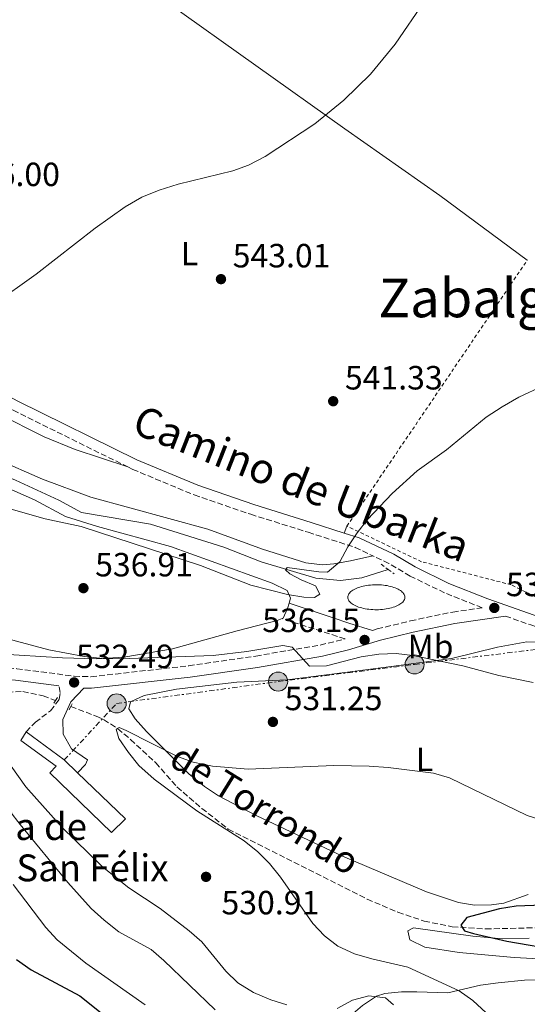
# Model space of a CAD drawing. Units: metres. Extents: x 569973 to 573432, y 4724159 to 4726508.
# Drawn here: x 570850 to 571002, y 4725259 to 4725552 of the extents above; entities that cross this region are included whole.
import ezdxf
from ezdxf.enums import TextEntityAlignment as Align

# ---------------------------------------------------------------- set-up
doc = ezdxf.new("R2010")
doc.units = ezdxf.units.M
doc.header["$MEASUREMENT"] = 0
for name, pattern in [('DGN Style 2', [1.7399219301090239, 1.043953158065414, -0.6959687720436097]), ('DGN Style 3', [2.435890702152634, 1.739921930109024, -0.6959687720436097]), ('DGN Style 7', [3.4798438602180486, 1.565929737098122, -0.6959687720436097, 0.5219765790327072, -0.6959687720436097])]:
    doc.linetypes.add(name, pattern=pattern)
for name, color, linetype, lineweight in [('Acequia sin especificar', 4, 'Continuous', 0), ('Barranco lineal', 142, 'DGN Style 3', 13), ('Camino', 7, 'DGN Style 3', 0), ('Cota de punto acotado terreno', 7, 'Continuous', 0), ('Curva de nivel directora', 30, 'Continuous', 30), ('Curva de nivel intermedia', 30, 'Continuous', 0), ('Estanque', 4, 'Continuous', 0), ('Etiqueta de uso rústico', 92, 'Continuous', 0), ('Línea de cambio de uso (parcela vista)', 92, 'Continuous', 0), ('Línea eléctrica', 6, 'DGN Style 7', 0), ('Margen derecho', 7, 'Continuous', 0), ('Nave industrial', 1, 'Continuous', 13), ('Pontón-alcantarilla (pasos de agua)', 1, 'DGN Style 2', 0), ('Poste tendido eléctrico', 7, 'Continuous', 0), ('Punto acotado terreno (símbolo)', 7, 'Continuous', 0), ('Tela metálica o alambrada', 7, 'DGN Style 2', 0), ('Texto de arroyo-regatas y barrancos', 142, 'Continuous', 0), ('Texto de Borda', 7, 'Continuous', 0), ('Texto de Área (paraje) menor', 7, 'Continuous', 0), ('Transformador', 7, 'Continuous', 0)]:
    doc.layers.add(name, color=color, linetype=linetype, lineweight=lineweight)
doc.styles.add('Style-Arial', font='arial.ttf')

# ---------------------------------------------------------------- blocks, each defined once
blk = doc.blocks.new('5PATER')
at = {"layer": 'Punto acotado terreno (símbolo)', "linetype": 'Continuous', "lineweight": 0}
h = blk.add_hatch(color=51, dxfattribs=at)
edge = h.paths.add_edge_path()
edge.add_ellipse((0, 0), major_axis=(-0.1095731443231308, -0.1110710700762829), ratio=0.9994222409660317, start_angle=0, end_angle=360)
blk = doc.blocks.new('5PELE')
at = {"layer": 'Transformador', "linetype": 'Continuous', "lineweight": 0}
h = blk.add_hatch(color=9, dxfattribs=at)
edge = h.paths.add_edge_path()
edge.add_arc((-2.000000476837158e-05, 0), 0.2850000000000001, 0, 360)
at = {"layer": 'Transformador', "color": 252, "linetype": 'Continuous', "lineweight": 0}
blk.add_circle((-2.000000476837158e-05, 0), 0.2850000000000001, dxfattribs=at)

msp = doc.modelspace()

# ---------------------------------------------------------------- linework, layer by layer
at = {"layer": 'Acequia sin especificar', "color": 4, "linetype": 'Continuous', "lineweight": 0}
msp.add_polyline3d([(570735.5499999998, 4725476.730000001, 543.5599999999977), (570745.3399999999, 4725472.51, 543.5599999999977), (570756.8200000003, 4725466.730000001, 543.5599999999977), (570766.6500000004, 4725461.16, 543.4600000000064), (570775.3600000005, 4725455.220000001, 543.1000000000058), (570784.3700000001, 4725448.640000001, 542.4900000000052), (570794.5300000003, 4725440.600000001, 542.2299999999959), (570803.7000000002, 4725434.09, 541.8999999999943), (570811.7999999998, 4725429.119999999, 541.3800000000047), (570822.5999999996, 4725424.230000001, 541.029999999999), (570835.9600000001, 4725420.460000001, 540.929999999993), (570849.1200000001, 4725415.199999999, 540.570000000007), (570862.0300000003, 4725409.220000001, 540.279999999999), (570868.8200000003, 4725405.630000001, 540.279999999999), (570889.3200000003, 4725402.07, 540.279999999999), (570911.2300000004, 4725395.289999999, 540.279999999999), (570922.3600000005, 4725390.869999999, 540.2200000000012), (570938.6200000001, 4725385.99, 539.8000000000029), (570945.9699999997, 4725385.32, 539.5399999999936), (570952.4000000004, 4725386.100000001, 539.2100000000064), (570960.2400000002, 4725388.619999999, 539.0800000000017)], dxfattribs=at)
at = {"layer": 'Barranco lineal', "color": 142, "linetype": 'DGN Style 3', "lineweight": 13}
for points in [[(570825.4800000004, 4725352, 532.1300000000047), (570828.9400000004, 4725350.24, 532.1000000000058), (570830.6100000005, 4725349.75, 532.1000000000058), (570835.5899999999, 4725350.189999999, 532.1000000000058), (570844.2199999997, 4725351.99, 531.9700000000012), (570851.2699999996, 4725352.199999999, 531.7700000000041), (570857.3399999999, 4725350.92, 531.5500000000029), (570861.0199999996, 4725349.52, 531.4100000000036)], [(570865.5700000003, 4725347.77, 531.4100000000036), (570873.1100000005, 4725344.890000001, 531.179999999993), (570875.3600000005, 4725343.859999999, 531.1300000000047), (570879.5599999996, 4725341.16, 530.9400000000023), (570883.4100000003, 4725337.930000001, 530.7400000000052), (570890.9299999997, 4725331, 530.4100000000036), (570897.2300000004, 4725323.779999999, 530.1499999999943), (570904.6600000003, 4725317.4, 529.4700000000012), (570912.5499999998, 4725311.230000001, 529.3099999999977), (570953.9800000004, 4725290.32, 526.75), (570963.1500000004, 4725286.439999999, 525.9600000000064), (570970.9699999997, 4725283.789999999, 525.3800000000047), (570979.3399999999, 4725282.109999999, 524.9600000000064), (570989.3200000003, 4725281.449999999, 524.7599999999948), (571006.2599999999, 4725281.850000001, 524.279999999999)]]:
    msp.add_polyline3d(points, dxfattribs=at)
at = {"layer": 'Camino', "color": 7, "linetype": 'DGN Style 3', "lineweight": 0}
for points in [[(570760.2399999987, 4725500.15, 547.75), (570769.0599999987, 4725492.050000003, 547.3300000000017), (570783.0799999977, 4725480.580000001, 546.8399999999965), (570796.6499999977, 4725469.840000002, 546.0599999999978), (570806.5799999984, 4725462.119999999, 545.8999999999943), (570819.6299999974, 4725452.980000001, 544.8899999999995), (570832.8700000008, 4725444.380000004, 544.5399999999937), (570848.3999999987, 4725436.040000001, 543.9900000000052), (570882.55, 4725419.17, 542.7400000000052)], [(570882.55, 4725419.17, 542.7400000000052), (570884.0399999986, 4725418.440000001, 542.6900000000023), (570902.3700000016, 4725410.810000001, 541.8500000000058), (570919.2399999984, 4725405.050000003, 540.9400000000023), (570936.3599999998, 4725399.67, 540.0000000000001), (570950.4100000003, 4725395.170000001, 539.7100000000065), (570955.6299999993, 4725392.670000002, 539.5200000000041)], [(570955.5199999998, 4725370.420000001, 536.1600000000036), (570956.9799999993, 4725370.87, 536.1999999999971), (570966.879999999, 4725373.279999999, 536.5500000000029), (570979.4699999975, 4725375.920000001, 537.2400000000054), (570988.2499999995, 4725377.190000001, 537.4299999999931), (570977.0500000012, 4725381.620000001, 537.9199999999984), (570966.8099999975, 4725386.65, 538.800000000003), (570960.4200000014, 4725390.380000001, 539.3500000000058), (570955.6299999993, 4725392.670000002, 539.5200000000041)], [(570751.109999998, 4725319.660000003, 543.8300000000017), (570751.6700000013, 4725319.920000001, 543.779999999999), (570755.9999999986, 4725322.370000001, 543.4199999999984), (570764.0699999998, 4725328.430000001, 542.6499999999943), (570768.5500000013, 4725331.11, 542.0399999999936), (570772.7899999992, 4725333.16, 541.4600000000065), (570783.9999999986, 4725337.600000001, 540.0000000000001), (570806.7399999973, 4725346.810000001, 536.1100000000006), (570815.2499999988, 4725350.770000001, 534.0000000000001), (570821.6799999994, 4725354.400000001, 533.4199999999984), (570826.1299999995, 4725356.600000001, 533.3500000000059), (570830.7399999985, 4725358.350000001, 533.2899999999936), (570835.6799999983, 4725359.300000001, 533.2700000000041), (570844.4800000004, 4725359.380000001, 533.0599999999977), (570849.4499999993, 4725359.03, 532.8699999999953), (570866.5899999986, 4725356.800000002, 532.4499999999971), (570871.5799999975, 4725356.62, 532.4700000000012), (570900.7600000022, 4725359.890000001, 533.2100000000065), (570920.7499999994, 4725362.800000001, 534.0700000000071), (570939.9600000007, 4725366.070000002, 535.5599999999978), (570947.3900000004, 4725367.920000002, 535.9499999999971), (570928.6399999994, 4725373.940000001, 538.5800000000017)], [(570995.1799999987, 4725374.720000001, 537.1699999999984), (571002.7699999993, 4725372.050000002, 536.8800000000047), (571012.4299999997, 4725369.090000001, 536.8800000000047), (571022.9200000016, 4725364.609999999, 536.4299999999931), (571052.3700000001, 4725346.62, 535.779999999999), (571069.629999998, 4725334.750000002, 535.2599999999949), (571084.5799999969, 4725325.150000001, 534.8699999999952), (571100.8700000013, 4725315.290000002, 534.5500000000029), (571128.030000001, 4725300.530000002, 534.100000000006), (571138.7499999988, 4725292.949999999, 533.7100000000064), (571147.4400000013, 4725286.300000002, 533.5399999999938), (571161.6700000005, 4725273.480000001, 533.029999999999), (571166.8799999985, 4725269.930000002, 532.8300000000019), (571171.5299999999, 4725268.190000001, 532.8000000000029), (571178.5199999993, 4725266.84, 532.7700000000042), (571183.469999998, 4725267.500000002, 532.6399999999994), (571188.4699999981, 4725269.220000001, 532.6100000000006), (571193.0599999991, 4725272.880000002, 532.5800000000019), (571203.8900000008, 4725288.17, 532.4400000000024), (571207.3799999978, 4725291.320000002, 532.3399999999966), (571209.9899999984, 4725293.130000004, 531.8300000000019)], [(570852.3000000013, 4725340.200000001, 531.8500000000059), (570855.0700000006, 4725343.060000001, 531.8800000000048), (570859.5199999987, 4725346.5, 531.9799999999959), (570862.1499999973, 4725349.91, 532.0399999999937), (570862.4400000002, 4725351.890000001, 532.1699999999983), (570862.0199999999, 4725353.940000001, 532.550000000003)]]:
    msp.add_polyline3d(points, dxfattribs=at)
at = {"layer": 'Curva de nivel directora', "color": 30, "linetype": 'Continuous', "lineweight": 30, "flags": 128}
for points, elevation in [([(571014.1500000008, 4725288.880000001), (570998.3700000005, 4725288.279999999), (570993.4299999984, 4725287.480000001), (570983.7199999989, 4725284.820000002), (570981.8899999983, 4725282.550000001), (570982.9599999988, 4725280.930000001), (570985.6299999999, 4725280.07), (570995.6500000001, 4725277.779999999), (571011.7900000004, 4725275.000000001)], 525.0000000000001), ([(570849.36, 4725272.310000001), (570853.7499999999, 4725269.300000001), (570868.3299999998, 4725261.54), (570876.1799999997, 4725255.270000001)], 550.0000000000001)]:
    msp.add_lwpolyline(points, dxfattribs=dict(at, elevation=elevation))
at = {"layer": 'Curva de nivel intermedia', "color": 30, "linetype": 'Continuous', "lineweight": 0, "flags": 128}
for points, elevation in [([(570971.2000000018, 4725558.079999999), (570962.3000000012, 4725545.17), (570954.9200000007, 4725536.189999999), (570947.0100000004, 4725528.479999999), (570938.3200000001, 4725521.4), (570923.5299999998, 4725511.699999999), (570918.5499999998, 4725509.140000001), (570913.8600000005, 4725507.399999999), (570897.5700000004, 4725503.470000001), (570891.94, 4725501.67), (570886.7900000003, 4725499.569999999), (570881.8200000013, 4725496.699999999), (570872.8899999995, 4725490.380000001), (570855.2500000017, 4725476.640000001), (570842.3300000002, 4725467.49)], 545), ([(571013.7400000017, 4725446.709999999), (570999.1600000017, 4725439.99), (570994.2400000021, 4725437.060000001), (570989.480000001, 4725434.019999998), (570977.600000001, 4725424.269999999), (570968.8500000003, 4725418.03), (570961.4000000005, 4725411.219999999), (570954.04, 4725403.460000001), (570950.940000002, 4725399.539999999), (570948.2000000017, 4725395.31), (570945.8600000015, 4725390.850000001), (570942.130000001, 4725387.789999999), (570939.5200000004, 4725387.859999999), (570930.1300000004, 4725389.140000001), (570929.6400000008, 4725388.519999999), (570930.8700000001, 4725387.300000001), (570934.3100000002, 4725385.470000001), (570938.5400000013, 4725383.769999999), (570939.820000002, 4725381.279999999), (570938.280000002, 4725380.210000001), (570935.1200000015, 4725380.3), (570930.1799999995, 4725381.130000002), (570919.3000000009, 4725383.970000001), (570904.2500000015, 4725389.769999999), (570868.6800000007, 4725401.429999999), (570857.9000000004, 4725403.699999998), (570847.7599999994, 4725406.560000001)], 540.0000000000001), ([(570843.6800000002, 4725368.739999999), (570859.0100000014, 4725364.609999999), (570869.5700000003, 4725362.66), (570875.1700000018, 4725362.099999999), (570880.1600000006, 4725361.969999999), (570908.0199999999, 4725362.939999999), (570918.0800000004, 4725364.189999999), (570928.8200000006, 4725365.960000001), (570931.5800000009, 4725365.470000001), (570936.8, 4725359.759999999), (570941.8100000013, 4725359.899999999), (570952.1600000003, 4725362.550000001), (570957.4199999997, 4725363.319999999), (570962.5899999996, 4725363.529999999), (570967.5499999995, 4725362.92), (570982.5200000008, 4725359.83), (570993.2000000004, 4725356.96), (571003.5100000014, 4725354.869999998)], 535), ([(571006.4800000018, 4725313.81), (571001.6900000018, 4725315.259999999), (570978.5399999998, 4725326.449999998), (570973.7499999999, 4725327.880000001), (570960.1800000002, 4725329.619999999), (570954.5600000009, 4725329.949999998), (570944.030000001, 4725330.16), (570918.4900000017, 4725329.039999999), (570907.85, 4725329.98), (570902.0800000011, 4725331.140000001), (570897.3800000005, 4725332.850000001), (570882.140000001, 4725340.63), (570880.030000001, 4725341.48), (570879.1400000014, 4725341.029999998), (570879.9400000017, 4725338.24), (570882.7500000012, 4725334.079999999), (570885.8899999994, 4725330.189999999), (570890.42, 4725326.119999999), (570903.1500000017, 4725316.650000001), (570917.2800000003, 4725307.679999999), (570921.3200000015, 4725304.480000001), (570924.8799999999, 4725300.980000001), (570928.1000000008, 4725296.880000001), (570937.7700000001, 4725283.119999999), (570941.2300000002, 4725279.390000001), (570945.2000000001, 4725276.359999999), (570950.2100000011, 4725274.029999998), (570955.3900000001, 4725272.52), (570966.0499999997, 4725270.09), (570981.4099999998, 4725263.009999999), (570985.5200000004, 4725260.15), (570989.4600000009, 4725256.42)], 530.0000000000001), ([(570930.0000000007, 4725258.8), (570925.2400000021, 4725260.32), (570920.0600000008, 4725262.499999999), (570915.4400000006, 4725265.359999998), (570911.850000001, 4725268.840000001), (570904.6400000004, 4725277.59), (570900.8499999995, 4725280.859999999), (570892.2400000017, 4725287.509999999), (570882.8499999995, 4725293.710000001), (570875.0800000001, 4725300.01), (570862.9299999997, 4725311.779999998), (570852.2000000008, 4725323.84), (570845.6100000015, 4725333.01)], 535), ([(570841.1700000003, 4725324.55), (570850.5100000009, 4725312.59), (570864.6900000009, 4725295.32), (570871.6500000014, 4725287.550000001), (570875.5800000008, 4725284.04)], 540.0000000000001), ([(570848.3600000007, 4725294.739999999), (570858.1200000017, 4725281.880000001)], 545), ([(570875.5800000008, 4725284.04), (570879.8900000001, 4725280.57), (570889.5700000008, 4725275.32), (570893.3500000006, 4725272.05), (570908.6700000004, 4725257.3)], 540.0000000000001), ([(570858.1200000017, 4725281.880000001), (570861.5400000016, 4725278.230000001), (570870.070000001, 4725271.270000001), (570887.7500000013, 4725258.82)], 545), ([(570961.7900000017, 4725258.850000001), (570959.3900000011, 4725260.890000001), (570954.4700000014, 4725261.470000001), (570949.63, 4725260.21), (570944.9699999997, 4725257.720000001)], 535)]:
    msp.add_lwpolyline(points, dxfattribs=dict(at, elevation=elevation))
at = {"layer": 'Estanque', "color": 4, "linetype": 'Continuous', "lineweight": 0}
msp.add_polyline3d([(570957.3899999997, 4725376.609999999, 537.070000000007), (570956.8099999996, 4725376.600000001, 537.0599999999977), (570956.2300000004, 4725376.609999999, 537.0899999999965), (570955.6500000004, 4725376.630000001, 537.1300000000047), (570955.0700000003, 4725376.67, 537.1699999999983), (570954.5, 4725376.730000001, 537.2200000000012), (570953.9400000004, 4725376.800000001, 537.2599999999948), (570953.4000000004, 4725376.890000001, 537.3099999999977), (570952.8700000001, 4725377, 537.3600000000006), (570952.3600000005, 4725377.119999999, 537.4100000000036), (570951.8700000001, 4725377.26, 537.4600000000064), (570951.4000000004, 4725377.41, 537.5200000000041), (570950.9500000002, 4725377.58, 537.6199999999953), (570950.54, 4725377.76, 537.7200000000012), (570950.1500000004, 4725377.949999999, 537.820000000007), (570949.79, 4725378.15, 537.9100000000036), (570949.4699999997, 4725378.359999999, 537.9900000000052), (570949.1799999997, 4725378.58, 538.0599999999977), (570948.9199999999, 4725378.810000001, 538.1300000000047), (570948.7100000001, 4725379.050000001, 538.1999999999971), (570948.5300000003, 4725379.289999999, 538.2599999999948), (570948.3799999999, 4725379.539999999, 538.3099999999977), (570948.2800000003, 4725379.789999999, 538.3500000000058), (570948.2199999997, 4725380.050000001, 538.3899999999994), (570948.1900000004, 4725380.300000001, 538.429999999993), (570948.2100000001, 4725380.560000001, 538.4499999999971), (570948.2699999996, 4725380.810000001, 538.4700000000012), (570948.3600000005, 4725381.060000001, 538.4799999999959), (570948.5, 4725381.310000001, 538.4799999999959), (570948.6699999999, 4725381.550000001, 538.4799999999959), (570948.8799999999, 4725381.789999999, 538.4700000000012), (570949.1299999999, 4725382.02, 538.4400000000023), (570949.4100000003, 4725382.25, 538.4100000000036), (570949.7300000004, 4725382.460000001, 538.3699999999953), (570950.0800000001, 4725382.66, 538.320000000007), (570950.4600000001, 4725382.859999999, 538.2700000000041), (570950.8700000001, 4725383.039999999, 538.2599999999948), (570951.3099999996, 4725383.210000001, 538.25), (570951.7800000003, 4725383.359999999, 538.2400000000052), (570952.2599999999, 4725383.5, 538.2299999999959), (570952.7699999996, 4725383.630000001, 538.2100000000064), (570953.2999999998, 4725383.74, 538.1900000000023), (570953.8399999999, 4725383.83, 538.1999999999971), (570954.3899999997, 4725383.91, 538.2299999999959), (570954.9600000001, 4725383.970000001, 538.25), (570955.54, 4725384.01, 538.179999999993), (570956.1200000001, 4725384.039999999, 538.1100000000006), (570956.7000000002, 4725384.050000001, 538.0399999999936), (570957.0599999996, 4725384.050000001, 538), (570957.6399999997, 4725384.029999999, 537.9199999999983), (570958.2199999997, 4725383.99, 537.8800000000047), (570958.79, 4725383.930000001, 537.8800000000047), (570959.3499999996, 4725383.859999999, 537.8699999999953), (570959.9000000004, 4725383.779999999, 537.8699999999953), (570960.4299999997, 4725383.67, 537.8600000000006), (570960.9400000004, 4725383.550000001, 537.8500000000058), (570961.4400000004, 4725383.42, 537.8300000000017), (570961.9100000003, 4725383.27, 537.820000000007), (570962.3600000005, 4725383.100000001, 537.8000000000029), (570962.7800000003, 4725382.930000001, 537.779999999999), (570963.1699999999, 4725382.74, 537.7599999999948), (570963.54, 4725382.539999999, 537.7299999999959), (570963.8700000001, 4725382.33, 537.7100000000064), (570964.1600000003, 4725382.109999999, 537.679999999993), (570964.4299999997, 4725381.880000001, 537.6499999999943), (570964.6500000004, 4725381.640000001, 537.6199999999953), (570964.8399999999, 4725381.4, 537.5800000000017), (570964.9900000002, 4725381.16, 537.5500000000029), (570965.0999999996, 4725380.91, 537.5200000000041), (570965.1699999999, 4725380.65, 537.4799999999959), (570965.2000000002, 4725380.4, 537.4499999999971), (570965.1900000004, 4725380.140000001, 537.4100000000036), (570965.1500000004, 4725379.890000001, 537.3699999999953), (570965.0599999996, 4725379.640000001, 537.3399999999965), (570964.9299999997, 4725379.390000001, 537.3000000000029), (570964.7599999999, 4725379.140000001, 537.2599999999948), (570964.5599999996, 4725378.9, 537.2299999999959), (570964.3200000003, 4725378.67, 537.1900000000023), (570964.04, 4725378.439999999, 537.1600000000036), (570963.7300000004, 4725378.230000001, 537.1199999999953), (570963.3899999997, 4725378.02, 537.0899999999965), (570963.0099999999, 4725377.83, 537.0599999999977), (570962.5999999996, 4725377.640000001, 537.029999999999), (570962.1699999999, 4725377.470000001, 537), (570961.7100000001, 4725377.32, 536.9700000000012), (570961.2300000004, 4725377.17, 536.9499999999971), (570960.7199999997, 4725377.039999999, 536.9799999999959), (570960.2000000002, 4725376.930000001, 537.0399999999936), (570959.6600000003, 4725376.83, 537.0899999999965), (570959.1100000005, 4725376.75, 537.1300000000047), (570958.54, 4725376.689999999, 537.1100000000006), (570957.9699999997, 4725376.640000001, 537.0899999999965)], close=True, dxfattribs=at)
msp.add_polyline3d([(570956.7000000002, 4725384.050000001, 538.0399999999936), (570956.1200000001, 4725384.039999999, 538.1100000000006), (570955.54, 4725384.01, 538.179999999993), (570954.9600000001, 4725383.970000001, 538.25), (570954.3899999997, 4725383.91, 538.2299999999959), (570953.8399999999, 4725383.83, 538.1999999999971), (570953.2999999998, 4725383.74, 538.1900000000023), (570952.7699999996, 4725383.630000001, 538.2100000000064), (570952.2599999999, 4725383.5, 538.2299999999959), (570951.7800000003, 4725383.359999999, 538.2400000000052), (570951.3099999996, 4725383.210000001, 538.25), (570950.8700000001, 4725383.039999999, 538.2599999999948), (570950.4600000001, 4725382.859999999, 538.2700000000041), (570950.0800000001, 4725382.66, 538.320000000007), (570949.7300000004, 4725382.460000001, 538.3699999999953), (570949.4100000003, 4725382.25, 538.4100000000036), (570949.1299999999, 4725382.02, 538.4400000000023), (570948.8799999999, 4725381.789999999, 538.4700000000012), (570948.6699999999, 4725381.550000001, 538.4799999999959), (570948.5, 4725381.310000001, 538.4799999999959), (570948.3600000005, 4725381.060000001, 538.4799999999959), (570948.2699999996, 4725380.810000001, 538.4700000000012), (570948.2100000001, 4725380.560000001, 538.4499999999971), (570948.1900000004, 4725380.300000001, 538.429999999993), (570948.2199999997, 4725380.050000001, 538.3899999999994), (570948.2800000003, 4725379.789999999, 538.3500000000058), (570948.3799999999, 4725379.539999999, 538.3099999999977), (570948.5300000003, 4725379.289999999, 538.2599999999948), (570948.7100000001, 4725379.050000001, 538.1999999999971), (570948.9199999999, 4725378.810000001, 538.1300000000047), (570949.1799999997, 4725378.58, 538.0599999999977), (570949.4699999997, 4725378.359999999, 537.9900000000052), (570949.79, 4725378.15, 537.9100000000036), (570950.1500000004, 4725377.949999999, 537.820000000007), (570950.54, 4725377.76, 537.7200000000012), (570950.9500000002, 4725377.58, 537.6199999999953), (570951.4000000004, 4725377.41, 537.5200000000041), (570951.8700000001, 4725377.26, 537.4600000000064), (570952.3600000005, 4725377.119999999, 537.4100000000036), (570952.8700000001, 4725377, 537.3600000000006), (570953.4000000004, 4725376.890000001, 537.3099999999977), (570953.9400000004, 4725376.800000001, 537.2599999999948), (570954.5, 4725376.730000001, 537.2200000000012), (570955.0700000003, 4725376.67, 537.1699999999983), (570955.6500000004, 4725376.630000001, 537.1300000000047), (570956.2300000004, 4725376.609999999, 537.0899999999965), (570956.8099999996, 4725376.600000001, 537.0599999999977), (570957.3899999997, 4725376.609999999, 537.070000000007), (570957.9699999997, 4725376.640000001, 537.0899999999965), (570958.54, 4725376.689999999, 537.1100000000006), (570959.1100000005, 4725376.75, 537.1300000000047), (570959.6600000003, 4725376.83, 537.0899999999965), (570960.2000000002, 4725376.930000001, 537.0399999999936), (570960.7199999997, 4725377.039999999, 536.9799999999959), (570961.2300000004, 4725377.17, 536.9499999999971), (570961.7100000001, 4725377.32, 536.9700000000012), (570962.1699999999, 4725377.470000001, 537), (570962.5999999996, 4725377.640000001, 537.029999999999), (570963.0099999999, 4725377.83, 537.0599999999977), (570963.3899999997, 4725378.02, 537.0899999999965), (570963.7300000004, 4725378.230000001, 537.1199999999953), (570964.04, 4725378.439999999, 537.1600000000036), (570964.3200000003, 4725378.67, 537.1900000000023), (570964.5599999996, 4725378.9, 537.2299999999959), (570964.7599999999, 4725379.140000001, 537.2599999999948), (570964.9299999997, 4725379.390000001, 537.3000000000029), (570965.0599999996, 4725379.640000001, 537.3399999999965), (570965.1500000004, 4725379.890000001, 537.3699999999953), (570965.1900000004, 4725380.140000001, 537.4100000000036), (570965.2000000002, 4725380.4, 537.4499999999971), (570965.1699999999, 4725380.65, 537.4799999999959), (570965.0999999996, 4725380.91, 537.5200000000041), (570964.9900000002, 4725381.16, 537.5500000000029), (570964.8399999999, 4725381.4, 537.5800000000017), (570964.6500000004, 4725381.640000001, 537.6199999999953), (570964.4299999997, 4725381.880000001, 537.6499999999943), (570964.1600000003, 4725382.109999999, 537.679999999993), (570963.8700000001, 4725382.33, 537.7100000000064), (570963.54, 4725382.539999999, 537.7299999999959), (570963.1699999999, 4725382.74, 537.7599999999948), (570962.7800000003, 4725382.930000001, 537.779999999999), (570962.3600000005, 4725383.100000001, 537.8000000000029), (570961.9100000003, 4725383.27, 537.820000000007), (570961.4400000004, 4725383.42, 537.8300000000017), (570960.9400000004, 4725383.550000001, 537.8500000000058), (570960.4299999997, 4725383.67, 537.8600000000006), (570959.9000000004, 4725383.779999999, 537.8699999999953), (570959.3499999996, 4725383.859999999, 537.8699999999953), (570958.79, 4725383.930000001, 537.8800000000047), (570958.2199999997, 4725383.99, 537.8800000000047), (570957.6399999997, 4725384.029999999, 537.9199999999983), (570957.0599999996, 4725384.050000001, 538), (570956.7000000002, 4725384.050000001, 538.0399999999936)], dxfattribs=at)
at = {"layer": 'Línea de cambio de uso (parcela vista)', "color": 92, "linetype": 'Continuous', "lineweight": 0, "elevation": 539.8000000000029, "flags": 128}
msp.add_lwpolyline([(570947.1200000001, 4725399.470000001), (570947.9199999999, 4725401.5)], dxfattribs=at)
at = {"layer": 'Línea de cambio de uso (parcela vista)', "color": 92, "linetype": 'Continuous', "lineweight": 0}
for points in [[(571001.7199999997, 4725480.83, 541.8999999999943), (570975.6299999999, 4725500.050000001, 543.3000000000029), (570947.2599999999, 4725519.930000001, 544.3000000000029), (570894.2400000002, 4725557.66, 546.6900000000023), (570881.8399999999, 4725566.07, 547.4100000000036), (570862.7100000001, 4725578.09, 548.8899999999994)], [(570761.1299999999, 4725461.350000001, 542.75), (570762.5999999996, 4725460.539999999, 542.7700000000041), (570769.7699999996, 4725455.9, 542.6300000000047), (570799.5499999998, 4725433.65, 541.3899999999994), (570813.4199999999, 4725425.289999999, 541.1499999999943), (570817.8799999999, 4725423.039999999, 541.1000000000058), (570847.9800000004, 4725412.33, 540.4900000000052), (570854.7599999999, 4725409.4, 540.320000000007), (570863.9699999997, 4725404.390000001, 540.3899999999994), (570873.5, 4725401.369999999, 540.5200000000041), (570895.3499999996, 4725395.42, 540.1199999999953), (570925.5999999996, 4725384.5, 539.9700000000012), (570930.0700000003, 4725382.300000001, 539.6499999999943), (570931.0999999996, 4725380, 539.3500000000058), (570930.6799999997, 4725378.529999999, 539.1199999999953)], [(570882.5499999998, 4725419.17, 542.7400000000052), (570866.9299999997, 4725424.34, 542.9700000000012), (570857.6699999999, 4725428.09, 543.070000000007), (570843.6900000004, 4725435.050000001, 543.3600000000006)], [(570843.4100000003, 4725421.5, 543.070000000007), (570857.1799999997, 4725415.539999999, 542.9400000000023), (570871.5700000003, 4725410.180000001, 542.6000000000058), (570906.4400000004, 4725400.619999999, 541.3800000000047), (570922.7599999999, 4725394.630000001, 541.0200000000041), (570935.6399999997, 4725390.560000001, 540.6300000000047), (570940.6200000001, 4725389.960000001, 540.5), (570944.0199999996, 4725390.25, 540.4100000000036), (570948.9500000002, 4725391.15, 540.3899999999994), (570955.6299999999, 4725392.67, 539.5200000000041)], [(570930.6799999997, 4725378.529999999, 539.1199999999953), (570930.2300000004, 4725376.930000001, 538.8600000000006), (570928.8799999999, 4725374.039999999, 538.6000000000058), (570928.6399999997, 4725373.939999999, 538.5800000000017)], [(570807.6140999999, 4725362.6591, 535.1692000000039), (570811.3200000003, 4725362.640000001, 535.0099999999948), (570821.2800000003, 4725363.58, 534.8399999999965), (570833.8700000001, 4725363.779999999, 534.5), (570843.5800000001, 4725363.41, 534.3399999999965), (570863.1200000001, 4725362.279999999, 534.6300000000047), (570873.1100000005, 4725362.01, 534.9700000000012), (570881.4100000003, 4725362.460000001, 535.3600000000006), (570895.8700000001, 4725364.970000001, 536.4600000000064), (570915.1600000003, 4725370.289999999, 537.9600000000064), (570927.1200000001, 4725373.369999999, 538.4100000000036), (570928.6399999997, 4725373.939999999, 538.5800000000017)], [(571001.9299999997, 4725291.720000001, 527.1499999999943), (570994.7000000002, 4725289.140000001, 526.9600000000064), (570991, 4725288.609999999, 527.0200000000041), (570985.9900000002, 4725288.550000001, 527.1999999999971), (570981.2000000002, 4725289.350000001, 527.3500000000058), (570971.6900000004, 4725292.49, 527.5599999999977), (570946.5599999996, 4725303.119999999, 528.1300000000047), (570920.8200000003, 4725315.26, 529.0899999999965), (570909.5999999996, 4725321.109999999, 529.5), (570905.4600000001, 4725323.930000001, 529.6900000000023), (570900.8200000003, 4725327.730000001, 529.9700000000012), (570888.2100000001, 4725340.300000001, 531.1600000000036), (570884.79, 4725344.08, 531.429999999993), (570882.8899999997, 4725347.07, 531.6300000000047), (570883.3399999999, 4725349.189999999, 531.6600000000036), (570887.5099999999, 4725351.060000001, 531.6600000000036), (570897.0700000003, 4725352.939999999, 531.8899999999994), (570915.0999999996, 4725354.980000001, 532.3399999999965), (570930.0700000003, 4725355.680000001, 533.0599999999977), (570948.1299999999, 4725357.970000001, 533.8000000000029), (570961.0899999999, 4725359.67, 533.9600000000064), (570979.1299999999, 4725362.109999999, 535.029999999999), (570992.8499999996, 4725365.460000001, 535.9400000000023), (571001.5300000003, 4725367.050000001, 536.1999999999971), (571006.5199999996, 4725366.91, 536.1999999999971)], [(571023.6600000003, 4725271.59, 524.2899999999936), (570997.7999999998, 4725272.930000001, 525.3000000000029), (570981.4400000004, 4725274.4, 526.1399999999994), (570971.1100000005, 4725276.029999999, 526.820000000007), (570966.6600000003, 4725278.210000001, 526.7200000000012), (570966.0999999996, 4725280.92, 526.6600000000036), (570967.79, 4725281.82, 526.529999999999), (570985.4900000002, 4725279.32, 525.9700000000012), (570994.4000000004, 4725278.52, 525.6300000000047), (571002.3099999996, 4725278.67, 525.3300000000017)], [(570933.0599999996, 4725236.08, 541.1100000000006), (570933.2100000001, 4725236.66, 541.0599999999977), (570935.5099999999, 4725241.08, 540.3800000000047), (570937.0300000003, 4725243.060000001, 539.9499999999971), (570943.5599999996, 4725250.380000001, 538.0399999999936), (570948.4299999997, 4725255.100000001, 536.9499999999971), (570952.5800000001, 4725258.630000001, 536.0899999999965), (570956.7400000002, 4725261.42, 535.2700000000041), (570959.25, 4725262.25, 534.8300000000017), (570964.1799999997, 4725262.699999999, 534.0200000000041), (570968.7699999996, 4725262.710000001, 533.2700000000041), (570978.0300000003, 4725262.380000001, 531.1300000000047), (570987.7100000001, 4725264.66, 530.1000000000058), (570992.9900000002, 4725265.42, 529.5800000000017), (571000.8600000005, 4725266.189999999, 528.8300000000017), (571005.8399999999, 4725266.289999999, 528.3800000000047)]]:
    msp.add_polyline3d(points, dxfattribs=at)
at = {"layer": 'Línea eléctrica', "color": 6, "linetype": 'DGN Style 7', "lineweight": 0}
msp.add_polyline3d([(570863.6400000008, 4725331.810000001, 532.3899999999994), (570879.2600000026, 4725348.67, 531.8500000000058), (570927.4100000006, 4725355.180000001, 532.8800000000047), (570968.1099999987, 4725360.300000001, 534.4600000000064), (571005.8400000008, 4725364.960000002, 536.0099999999948), (571047.0399999997, 4725339.82, 534.6300000000047), (571096.1900000013, 4725310.49, 533.9199999999983), (571139.3700000006, 4725282.550000001, 533.429999999993), (571176.4099999998, 4725280.119999998, 532.9900000000052)], dxfattribs=at)
at = {"layer": 'Margen derecho', "color": 7, "linetype": 'Continuous', "lineweight": 0}
for points in [[(570792.0599999987, 4725477.420000001, 546.4400000000023), (570798.5599999987, 4725472.270000001, 546.0599999999978), (570808.4200000003, 4725464.610000002, 545.8999999999943), (570821.3700000008, 4725455.540000001, 544.8899999999995), (570834.44, 4725447.050000002, 544.5399999999937), (570849.8200000003, 4725438.790000003, 543.9900000000052), (570885.3199999994, 4725421.26, 542.6900000000023), (570903.4600000002, 4725413.710000002, 541.8500000000058), (570920.1999999994, 4725407.990000002, 540.9400000000023), (570937.2899999997, 4725402.62, 540.0000000000001), (570947.1199999999, 4725399.470000001, 539.8000000000029)], [(570947.1199999999, 4725399.470000001, 539.8000000000029), (570951.5599999991, 4725398.050000002, 539.7100000000065), (570961.8699999999, 4725393.119999999, 539.3500000000058), (570968.2800000004, 4725389.380000002, 538.800000000003), (570978.3099999975, 4725384.450000001, 537.9199999999984), (570989.9699999985, 4725379.84, 537.3999999999943), (571003.7399999971, 4725374.990000002, 536.8800000000047), (571013.5000000005, 4725372.000000001, 536.8800000000047), (571024.3500000021, 4725367.369999999, 536.4299999999931), (571054.0599999977, 4725349.220000002, 535.779999999999), (571071.3500000013, 4725337.330000001, 535.2599999999949), (571076.3400000002, 4725334.119999999, 535.1300000000047)], [(570930.6800000002, 4725378.529999999, 539.1199999999953), (570943.7800000005, 4725374.150000001, 536.9199999999984), (570948.5199999991, 4725372.640000002, 536.3999999999943), (570955.5199999998, 4725370.420000001, 536.1600000000036)], [(570867.5699999998, 4725328.03, 531.8099999999978), (570870.0100000007, 4725330.510000002, 531.8099999999978), (570870.6000000008, 4725331.840000001, 531.8099999999978), (570865.7800000017, 4725335.140000001, 531.8099999999978), (570863.3599999987, 4725339.49, 532.0399999999937), (570863.2499999992, 4725343.850000001, 532.0399999999937), (570865.6099999996, 4725349.170000001, 532.3600000000006), (570869.5199999989, 4725353.260000001, 532.4600000000065), (570871.7099999995, 4725353.180000001, 532.4700000000012), (570901.1900000015, 4725356.490000002, 533.2100000000065), (570921.2899999979, 4725359.41, 534.0700000000071), (570940.6700000014, 4725362.710000001, 535.5599999999978), (570948.3500000016, 4725364.630000002, 535.9499999999971), (570957.8899999991, 4725367.560000001, 536.1999999999971), (570967.6400000011, 4725369.930000001, 536.5500000000029), (570980.0599999976, 4725372.540000002, 537.2400000000054), (570995.1799999987, 4725374.720000001, 537.1699999999984)], [(570783.4099999985, 4725258.359999999, 553.2700000000042), (570794.77, 4725280.41, 548.4400000000024), (570807.7499999997, 4725306.900000001, 542.5399999999937), (570817.3699999999, 4725323.66, 538.7700000000041), (570818.0100000014, 4725328.850000001, 538.0599999999978), (570816.3500000007, 4725334.300000003, 536.929999999993), (570815.2100000007, 4725336.03, 536.7500000000001), (570813.6200000015, 4725341.609999999, 536.1699999999984), (570812.9399999997, 4725345.910000003, 534.9400000000026), (570816.8099999989, 4725347.720000003, 534.0000000000001), (570823.2799999998, 4725351.37, 533.4199999999984), (570827.4999999999, 4725353.450000001, 533.3500000000059), (570831.6799999995, 4725355.040000003, 533.2899999999936), (570836.019999998, 4725355.880000001, 533.2700000000041), (570844.3700000009, 4725355.95, 533.0599999999977), (570849.1099999995, 4725355.619999999, 532.8699999999953), (570862.0199999999, 4725353.940000001, 532.550000000003)]]:
    msp.add_polyline3d(points, dxfattribs=at)
at = {"layer": 'Nave industrial', "color": 1, "linetype": 'Continuous', "lineweight": 13, "extrusion": (0.1006968490274467, 0.1125382468574304, 0.9885318849638588), "elevation": 589793.2954882771, "flags": 128}
msp.add_lwpolyline([(2725500.987641646, -3857265.984506492), (2725486.942226859, -3857267.308901989), (2725481.492939338, -3857267.110242665)], dxfattribs=at)
at = {"layer": 'Nave industrial', "color": 1, "linetype": 'Continuous', "lineweight": 13}
msp.add_polyline3d([(570881.8499999996, 4725314.289999999, 534.8300000000017), (570877.7000000002, 4725310.210000001, 535.320000000007), (570859.3300000001, 4725327.970000001, 534.929999999993), (570861.2400000002, 4725329.949999999, 534.7700000000041), (570850.6500000004, 4725337.630000001, 534.8999999999943), (570852.2999999998, 4725340.199999999, 534.8999999999943), (570863.6399999997, 4725331.810000001, 534.6999999999971), (570867.5700000003, 4725328.029999999, 534.7299999999959)], close=True, dxfattribs=at)
msp.add_polyline3d([(570867.5700000003, 4725328.029999999, 534.7299999999959), (570881.8499999996, 4725314.289999999, 534.8300000000017), (570877.7000000002, 4725310.210000001, 535.320000000007), (570859.3300000001, 4725327.970000001, 534.929999999993), (570861.2400000002, 4725329.949999999, 534.7700000000041), (570850.6500000004, 4725337.630000001, 534.8999999999943), (570852.2999999998, 4725340.199999999, 534.8999999999943)], dxfattribs=at)
at = {"layer": 'Pontón-alcantarilla (pasos de agua)', "color": 1, "linetype": 'DGN Style 2', "lineweight": 0, "extrusion": (0.07775960294479235, -0.05628314122025269, 0.9953821638768947), "elevation": -221024.8856141705, "flags": 128}
msp.add_lwpolyline([(4162662.500818401, 2297540.939479737), (4162662.500818401, 2297538.335079612)], dxfattribs=at)
at = {"layer": 'Pontón-alcantarilla (pasos de agua)', "color": 1, "linetype": 'DGN Style 2', "lineweight": 0, "extrusion": (0.07741054232773421, -0.0556660079537086, 0.995444073514441), "elevation": -218307.9574217166, "flags": 128}
msp.add_lwpolyline([(4169789.978637313, 2284838.433395906), (4169789.978637313, 2284836.230920027)], dxfattribs=at)
at = {"layer": 'Pontón-alcantarilla (pasos de agua)', "color": 1, "linetype": 'DGN Style 2', "lineweight": 0, "flags": 128}
for points, elevation in [([(570861.0199999996, 4725349.52), (570861.6200000001, 4725350.460000001)], 532.0399999999936), ([(570860.5, 4725348.720000001), (570861.0199999996, 4725349.52)], 532.0399999999936), ([(570865.0700000003, 4725346.77), (570865.5700000003, 4725347.77)], 532.320000000007), ([(570865.5700000003, 4725347.77), (570865.9800000004, 4725348.57)], 532.320000000007)]:
    msp.add_lwpolyline(points, dxfattribs=dict(at, elevation=elevation))
at = {"layer": 'Tela metálica o alambrada', "color": 7, "linetype": 'DGN Style 2', "lineweight": 0, "extrusion": (-0.006850614115986318, -0.01010147245024389, 0.9999255118960466), "elevation": -51103.50727595078, "flags": 128}
msp.add_lwpolyline([(570938.2299649685, 4725126.360825314), (570992.0367180106, 4725205.694873029)], dxfattribs=at)
at = {"layer": 'Tela metálica o alambrada', "color": 7, "linetype": 'DGN Style 2', "lineweight": 0}
msp.add_polyline3d([(571021.4900000002, 4725371.859999999, 538.4700000000012), (570996.9500000002, 4725384.01, 539.5399999999936), (570970.2100000001, 4725390.92, 540.4499999999971), (570947.9199999999, 4725401.5, 541.3899999999994)], dxfattribs=at)

# ---------------------------------------------------------------- block references
at = {"layer": 'Poste tendido eléctrico', "color": 7, "linetype": 'Continuous', "lineweight": 0, "xscale": 10, "yscale": 10, "zscale": 10}
for p in [(570968.1099999987, 4725360.300000001, 534.4600000000064), (570927.4100000006, 4725355.180000001, 532.8800000000047), (570879.2600000026, 4725348.67, 531.8500000000058)]:
    msp.add_blockref('5PELE', p, dxfattribs=at)
at = {"layer": 'Punto acotado terreno (símbolo)', "color": 7, "linetype": 'Continuous', "lineweight": 0, "xscale": 10, "yscale": 10, "zscale": 10}
for p in [(570910.3700000013, 4725475.140000001, 543.0099999999953), (570943.8299999975, 4725438.75, 541.3300000000023), (570869.3500000013, 4725383.029999999, 536.9100000000036), (570991.8700000005, 4725377.140000002, 537.279999999999), (570953.1999999996, 4725367.590000001, 536.1499999999943), (570866.5700000008, 4725354.930000001, 532.4799999999959), (570925.8599999989, 4725343.16, 531.2500000000005), (570905.9099999999, 4725296.980000001, 530.910000000004)]:
    msp.add_blockref('5PATER', p, dxfattribs=at)

# ---------------------------------------------------------------- texts
at = {"color": 7, "linetype": 'Continuous', "lineweight": 0, "style": 'Style-Arial'}
msp.add_text('Camino de Ubarka', height=9, rotation=338.537, dxfattribs=at).set_placement((570932.7565676987, 4725410.038803929, 541.4900000000052), align=Align.CENTER)
at = {"layer": 'Cota de punto acotado terreno', "color": 7, "linetype": 'Continuous', "lineweight": 0, "style": 'Style-Arial'}
for s, p in [('546.00', (570833.190000001, 4725502.87, 546)), ('543.01', (570913.8700000021, 4725478.640000001, 543.0099999999948)), ('541.33', (570947.3299999982, 4725442.25, 541.3300000000017)), ('536.91', (570872.8500000021, 4725386.529999999, 536.9100000000036)), ('537.28', (570995.3700000013, 4725380.640000002, 537.279999999999)), ('536.15', (570922.6799999988, 4725369.930000001, 536.1499999999943)), ('532.49', (570867.159999999, 4725359.21, 532.4799999999959)), ('531.25', (570929.3599999996, 4725346.66, 531.25)), ('530.91', (570910.5199999993, 4725285.800000001, 530.9100000000036))]:
    msp.add_text(s, height=7.000000000000002, dxfattribs=at).set_placement(p)
at = {"layer": 'Etiqueta de uso rústico', "color": 92, "linetype": 'Continuous', "lineweight": 0, "style": 'Style-Arial'}
for s, p in [('L', (570900.9914203818, 4725482.75001, 543.7299999999959)), ('Mb', (570972.8602462419, 4725365.640010002, 535.7700000000041)), ('L', (570971.0414203779, 4725332.020010002, 530.4799999999959))]:
    msp.add_text(s, height=7.000000000000002, dxfattribs=at).set_placement(p, align=Align.MIDDLE_CENTER)
at = {"layer": 'Texto de arroyo-regatas y barrancos', "color": 142, "linetype": 'Continuous', "lineweight": 0, "style": 'Style-Arial'}
msp.add_text('de Torrondo', height=8, rotation=328.261, dxfattribs=at).set_placement((570894.4200000016, 4725330.529999998, 530.2200000000012))
at = {"layer": 'Texto de Borda', "color": 7, "linetype": 'Continuous', "lineweight": 0, "style": 'Style-Arial'}
for s, p in [('Granja de', (570821.4699999997, 4725307.970000001, 543.1399999999994)), ('Jesús San Félix', (570818.1900000006, 4725295.65, 548.6000000000058))]:
    msp.add_text(s, height=8, dxfattribs=at).set_placement(p)
at = {"layer": 'Texto de Área (paraje) menor', "color": 7, "linetype": 'Continuous', "lineweight": 0, "style": 'Style-Arial'}
msp.add_text('Zabalgoien', height=11.5, dxfattribs=at).set_placement((570998.4186161727, 4725469.52001, 541.5899999999965), align=Align.MIDDLE_CENTER)

doc.saveas('drawing.dxf')
